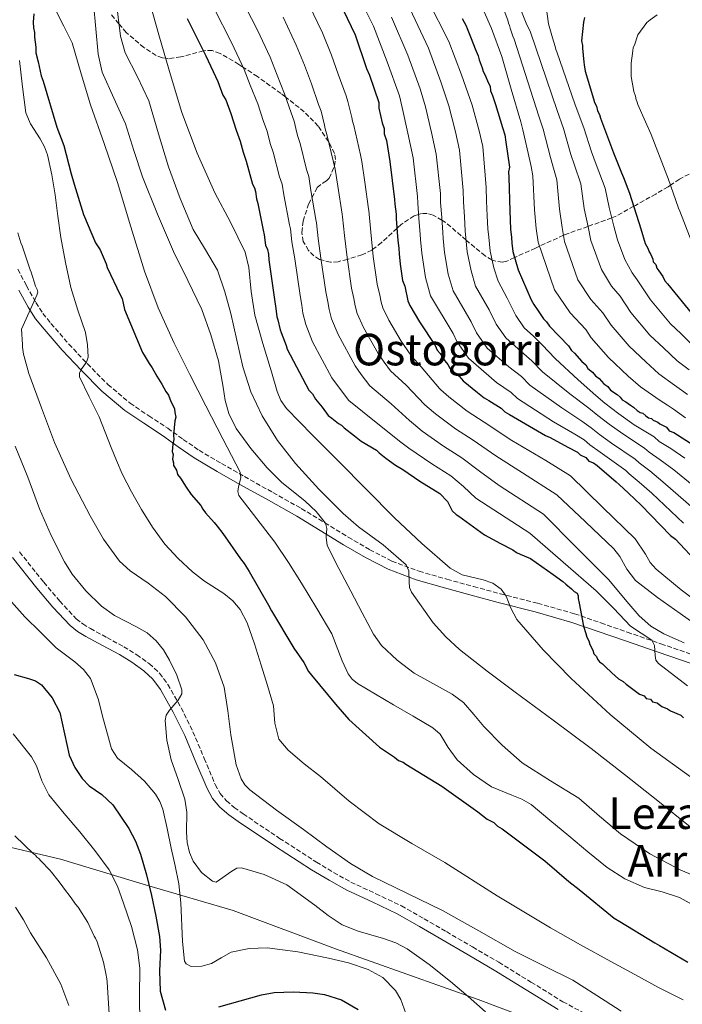
# Model space of a CAD drawing. Units: metres. Extents: x 579944 to 583374, y 4747404 to 4749758.
# Drawn here: x 581219 to 581460, y 4748455 to 4748813 of the extents above; entities that cross this region are included whole.
import ezdxf
from ezdxf.enums import TextEntityAlignment as Align

# ---------------------------------------------------------------- set-up
doc = ezdxf.new("R2010")
doc.units = ezdxf.units.M
doc.header["$MEASUREMENT"] = 0
doc.linetypes.add('DGN Style 3', pattern=[2.435891, 1.739922, -0.695969])
for name, color, linetype, lineweight in [('Camino', 7, 'DGN Style 3', 0), ('Curva de nivel directora', 30, 'Continuous', 30), ('Curva de nivel intermedia', 30, 'Continuous', 0), ('Límite de Concejo', 7, 'Continuous', 0), ('Margen derecho', 7, 'Continuous', 0), ('Texto de Área (paraje) menor', 7, 'Continuous', 0), ('Zona arbolada', 92, 'DGN Style 3', 0)]:
    doc.layers.add(name, color=color, linetype=linetype, lineweight=lineweight)
doc.styles.add('Style-Arial', font='arial.ttf')

msp = doc.modelspace()

# ---------------------------------------------------------------- linework, layer by layer
at = {"layer": 'Camino', "color": 7, "linetype": 'DGN Style 3', "lineweight": 0}
for points in [[(581218.04, 4748722.29, 838.51), (581221.23, 4748716.25, 839.34), (581224.55, 4748710.21, 840.18), (581227.16, 4748706.25, 840.96), (581230.09, 4748702.56, 841.72), (581236.59, 4748695.09, 843.18), (581243.39, 4748687.88, 844.65), (581250.85, 4748680.36, 846.25), (581258.9, 4748673.56, 847.86), (581265.72, 4748668.98, 849.05), (581272.59, 4748664.48, 850.23), (581278.24, 4748660.4, 851.35), (581284, 4748656.45, 852.46), (581292.21, 4748651.59, 853.79), (581300.49, 4748646.9, 855.11), (581310.87, 4748641.09, 856.9), (581321.23, 4748635.25, 858.74), (581329.79, 4748630.11, 860.35), (581338.3, 4748624.88, 861.95), (581346.13, 4748620.29, 863.36), (581354.21, 4748616.15, 864.74), (581364.08, 4748612.45, 866.22), (581374.24, 4748609.51, 867.54), (581383.96, 4748606.86, 868.24), (581393.67, 4748604.24, 868.93), (581407.26, 4748600.8, 870.88), (581420.7, 4748596.97, 873.4), (581430.32, 4748593.64, 875.64), (581439.89, 4748590.29, 877.86), (581452.15, 4748586.05, 880.11), (581464.45, 4748581.83, 882.33)], [(581218.68, 4748619.45, 831.53), (581227.48, 4748608.42, 832.37), (581233.27, 4748601.57, 832.86), (581239.31, 4748595.17, 833.34), (581241.71, 4748593.26, 833.63), (581244.44, 4748591.58, 833.9), (581250.45, 4748588.31, 833.87), (581256.64, 4748584.97, 833.76), (581261.33, 4748582.09, 833.9), (581265.92, 4748578.8, 834.04), (581269.64, 4748575.32, 834.09), (581272.67, 4748571.25, 834.18), (581277.52, 4748562.72, 834.73), (581281.79, 4748554.06, 835.44), (581285.88, 4748544.32, 836.24), (581289.89, 4748534.83, 837.11), (581291.67, 4748531.62, 837.72), (581293.95, 4748528.88, 838.23), (581296.82, 4748526.47, 838.33), (581300.06, 4748524.15, 838.37), (581313.31, 4748515.26, 838.53), (581326.71, 4748506.63, 838.51), (581332.96, 4748502.86, 838.14), (581339.26, 4748499.34, 837.67), (581348.4, 4748495.11, 837.29), (581357.7, 4748490.68, 837.11), (581365.93, 4748486, 837.3), (581374.04, 4748481.32, 837.53), (581383.58, 4748475.75, 837.48), (581393.13, 4748470.16, 837.53), (581404.83, 4748462.97, 838.01), (581416.41, 4748455.82, 838.51), (581427.2, 4748450.07, 838.87)]]:
    msp.add_polyline3d(points, dxfattribs=at)
at = {"layer": 'Curva de nivel directora', "color": 30, "linetype": 'Continuous', "lineweight": 30, "flags": 128}
for points, elevation in [([(581333.69, 4748822.58), (581340.89, 4748807.63), (581344.98, 4748795.29), (581346.06, 4748792.96)], 900), ([(581223.86, 4748815.21), (581223.61, 4748812.17), (581223.68, 4748810.15), (581224.06, 4748808.47), (581224.12, 4748806.79), (581224.57, 4748803.1), (581224.63, 4748801.08), (581225.4, 4748797.73), (581226.57, 4748792.71), (581227.3, 4748790.71), (581232.2, 4748774), (581234.76, 4748767.34), (581237.44, 4748756.97), (581238.56, 4748753.3), (581241.93, 4748742.28), (581246.29, 4748731.96), (581248.06, 4748729.32), (581248.78, 4748727.66), (581250.23, 4748724.33), (581250.61, 4748722.99), (581255.3, 4748713.02), (581256.01, 4748711.7), (581256.4, 4748710.02), (581256.81, 4748707.68), (581263.36, 4748692.04), (581264.06, 4748691.05), (581265.84, 4748688.07), (581266.9, 4748686.41), (581268.68, 4748683.43), (581270.45, 4748680.45), (581271.88, 4748677.8), (581272.93, 4748676.49), (581273.68, 4748674.15), (581274.38, 4748673.16), (581275.11, 4748671.5), (581275.15, 4748670.15), (581275.54, 4748668.48), (581275.24, 4748667.12), (581274.72, 4748662.05), (581274.78, 4748660.36), (581274.49, 4748658.67), (581274.24, 4748655.96), (581274.6, 4748654.96), (581274.32, 4748653.27), (581274.7, 4748651.93), (581274.73, 4748650.92), (581275.79, 4748649.27), (581276.18, 4748647.6), (581277.23, 4748646.28), (581279.35, 4748642.97), (581281.12, 4748640.33), (581284.61, 4748636.39), (581285.33, 4748635.07), (581286.38, 4748633.75), (581289.52, 4748630.14), (581290.57, 4748628.82), (581292.68, 4748626.19), (581299.03, 4748616.95), (581300.42, 4748615.3), (581302.2, 4748612.32), (581309.32, 4748600.07), (581310.39, 4748598.08), (581318.56, 4748584.51), (581322.09, 4748579.23), (581323.88, 4748575.91), (581324.93, 4748574.59), (581333.68, 4748564.07), (581338.57, 4748558.49), (581349.66, 4748548.38), (581355.16, 4748544.84), (581356.55, 4748543.54), (581358.26, 4748542.92), (581359.29, 4748542.27), (581372.34, 4748534.25), (581385.44, 4748524.87), (581388.89, 4748522.28), (581391.29, 4748521.01), (581392.68, 4748519.7), (581394.39, 4748518.74), (581406.47, 4748509.67), (581409.92, 4748507.08), (581418.57, 4748499.59), (581422.37, 4748496.67), (581435.16, 4748486.28), (581437.22, 4748484.99), (581449.93, 4748477.29), (581451.64, 4748476.33), (581461.94, 4748470.25)], 850), ([(581279.7, 4748813.51), (581286.52, 4748799.9), (581290.85, 4748790.6), (581292.69, 4748785.6), (581293.75, 4748783.94), (581295.59, 4748778.94), (581297.46, 4748772.93), (581298.93, 4748768.93), (581299.68, 4748766.26), (581300.06, 4748764.92), (581301.17, 4748761.59), (581303.45, 4748753.23), (581304.17, 4748751.9), (581304.55, 4748750.57), (581304.97, 4748747.88), (581305.35, 4748746.21), (581307.34, 4748736.49), (581307.72, 4748734.82), (581308.17, 4748731.13), (581308.9, 4748729.46), (581309.29, 4748727.79), (581309.35, 4748725.77), (581311.48, 4748711.34), (581311.92, 4748707.98), (581312.35, 4748704.96), (581312.71, 4748703.96), (581313.5, 4748700.28), (581313.87, 4748699.28), (581315.7, 4748694.61), (581316.07, 4748693.28), (581323.95, 4748678.35), (581325.33, 4748677.04), (581326.41, 4748675.05), (581328.86, 4748672.1), (581330.97, 4748669.13), (581332.35, 4748668.16), (581334.77, 4748666.21), (581335.8, 4748665.57), (581336.84, 4748664.59), (581340.64, 4748661.67)], 875), ([(581379.81, 4748813.54), (581381.24, 4748810.89), (581381.61, 4748809.89), (581383.07, 4748806.23), (581384.53, 4748802.56), (581385.62, 4748799.9), (581386, 4748798.56), (581387.1, 4748795.56), (581387.48, 4748794.23), (581388.19, 4748792.9), (581389.29, 4748790.24), (581390, 4748788.91), (581390.05, 4748787.23), (581390.78, 4748785.56), (581391.89, 4748782.23), (581394.51, 4748773.88), (581395.26, 4748771.21), (581395.68, 4748768.52), (581396.97, 4748759.46), (581396.69, 4748757.77), (581396.75, 4748755.75), (581397.12, 4748743.62), (581397.32, 4748736.89), (581397.75, 4748733.87), (581397.82, 4748731.85), (581398.25, 4748728.82), (581400.14, 4748722.14), (581404.85, 4748711.16), (581405.92, 4748709.51), (581407.68, 4748706.87), (581409.45, 4748704.22), (581410.49, 4748703.24), (581411.55, 4748701.59), (581418.51, 4748694.39), (581419.57, 4748692.74), (581420.62, 4748691.76), (581423.4, 4748688.81), (581424.79, 4748687.5), (581425.51, 4748686.18), (581427.23, 4748684.88), (581428.28, 4748683.56), (581429.66, 4748682.59), (581431.41, 4748680.63), (581432.78, 4748679.66), (581433.83, 4748678.34), (581436.24, 4748676.73), (581437.29, 4748675.75), (581437.99, 4748674.76), (581439.36, 4748674.13), (581441.08, 4748672.83), (581442.11, 4748672.19), (581443.5, 4748670.88), (581444.53, 4748670.24), (581445.55, 4748669.93), (581446.59, 4748668.96), (581447.63, 4748668.31), (581448.65, 4748668.01), (581449.34, 4748667.35), (581451.04, 4748666.73), (581451.74, 4748666.08), (581454.14, 4748664.8), (581455.19, 4748663.49), (581456.89, 4748662.87)], 925), ([(581424.3, 4748813.89), (581424.01, 4748812.2), (581423.21, 4748805.43), (581423.59, 4748803.76), (581423.62, 4748802.75), (581424.12, 4748797.71), (581424.15, 4748796.7), (581424.56, 4748794.35), (581427.56, 4748784.33), (581427.94, 4748782.99), (581428.65, 4748781.67), (581429.04, 4748779.99), (581429.75, 4748778.67), (581430.13, 4748777.33), (581434.9, 4748764.67), (581437.82, 4748757.34), (581438.55, 4748755.68), (581440.74, 4748750.01), (581444.85, 4748736.99), (581446.36, 4748731.64), (581447.42, 4748729.99), (581447.8, 4748728.66), (581448.51, 4748727.67), (581449.23, 4748726), (581449.26, 4748724.99), (581450.3, 4748724.01), (581450.68, 4748722.68), (581451.39, 4748721.69), (581452.79, 4748719.71), (581453.52, 4748718.04)], 950), ([(581346.06, 4748792.96), (581349.4, 4748782.95), (581349.46, 4748780.93), (581350.63, 4748775.57), (581351.37, 4748773.57), (581351.43, 4748771.55), (581352.18, 4748769.21), (581353.43, 4748761.5), (581355.19, 4748747.73), (581355.25, 4748746.05), (581355.7, 4748742.35), (581355.75, 4748740.67), (581356.28, 4748734.28), (581356.32, 4748732.94), (581356.75, 4748729.91), (581356.81, 4748727.89), (581357.26, 4748724.2), (581358.12, 4748718.16), (581358.86, 4748716.16), (581360.03, 4748710.8), (581360.76, 4748709.14), (581364.31, 4748703.18), (581369.97, 4748694.59), (581370.69, 4748692.93), (581371.74, 4748691.61), (581373.51, 4748688.97), (581374.56, 4748687.65), (581375.28, 4748686.32), (581376.32, 4748685.34), (581378.74, 4748683.4), (581380.14, 4748681.75), (581385.32, 4748677.53), (581387.74, 4748675.58), (581389.45, 4748674.62), (581393.92, 4748671.73), (581395.31, 4748670.42), (581397.03, 4748669.46), (581410.07, 4748661.77), (581411.78, 4748661.15), (581418.29, 4748657.64), (581421.72, 4748655.72), (581422.76, 4748654.74), (581424.81, 4748653.79), (581425.86, 4748652.48), (581427.57, 4748651.86), (581428.94, 4748650.89), (581435.87, 4748645.03), (581436.91, 4748644.05), (581440.38, 4748640.79), (581444.89, 4748636.54), (581455.68, 4748625.41), (581457.4, 4748624.12), (581466.11, 4748614.95)], 900), ([(581453.52, 4748718.04), (581454.56, 4748717.06), (581463.67, 4748705.88)], 950), ([(581340.64, 4748661.67), (581343.06, 4748659.72), (581348.55, 4748656.52), (581349.59, 4748655.54), (581352.01, 4748653.59), (581353.39, 4748652.62), (581355.46, 4748651), (581358.2, 4748649.4), (581364.4, 4748645.2), (581371.62, 4748640.71), (581374.4, 4748637.76), (581376.19, 4748634.44), (581377.58, 4748633.14), (581378.61, 4748632.49), (581387.92, 4748625.7), (581393.75, 4748622.51), (581398.19, 4748620.28), (581399.57, 4748619.31), (581400.94, 4748618.68), (581404.7, 4748617.11), (581412.96, 4748611.3), (581416.41, 4748608.71), (581417.46, 4748607.73), (581419.53, 4748606.1), (581420.57, 4748605.13), (581421.6, 4748604.48), (581421.97, 4748603.48), (581422, 4748602.47), (581422.39, 4748600.8), (581423.99, 4748592.42), (581424.75, 4748589.75), (581425.13, 4748588.41), (581425.84, 4748587.08), (581426.22, 4748585.75), (581427.29, 4748583.76), (581427.67, 4748582.42), (581428.71, 4748581.44), (581429.08, 4748580.44), (581429.78, 4748579.45), (581430.81, 4748578.81), (581431.85, 4748577.83), (581434.28, 4748575.54), (581436.71, 4748573.26), (581438.43, 4748572.3), (581439.47, 4748571.32), (581444.3, 4748567.76), (581446, 4748567.14), (581446.71, 4748566.15), (581448.4, 4748565.86), (581449.1, 4748564.87), (581450.8, 4748564.59), (581451.49, 4748563.94), (581452.52, 4748563.29), (581454.58, 4748562.34), (581455.61, 4748561.7), (581459.36, 4748560.13), (581460.4, 4748559.15)], 875), ([(581456.89, 4748662.87), (581469.96, 4748654.5)], 925), ([(581216.73, 4748574.9), (581221.91, 4748573.39), (581224.49, 4748572.53), (581226.64, 4748571.07), (581230.48, 4748566.38), (581233.29, 4748561.05), (581235.02, 4748553.25), (581236.76, 4748545.48), (581238.78, 4748541.07), (581241.42, 4748536.99), (581244.03, 4748534.39), (581248.57, 4748531.17), (581252.64, 4748527.46), (581258.48, 4748518.85), (581260.85, 4748514.27), (581262.7, 4748509.45), (581264.85, 4748501.97)], 825), ([(581264.85, 4748501.97), (581266.69, 4748494.42), (581268.24, 4748486.98), (581269.61, 4748479.53), (581269.98, 4748474.6), (581269.61, 4748467.11), (581269.87, 4748459.63), (581271.83, 4748452.78)], 825), ([(581291.18, 4748453.93), (581298.95, 4748456.14), (581306.73, 4748458.29), (581311.31, 4748459.14), (581318.35, 4748459.4), (581325.39, 4748459.03), (581329.69, 4748458.46), (581335.91, 4748456.48), (581341.96, 4748453.02)], 825)]:
    msp.add_lwpolyline(points, dxfattribs=dict(at, elevation=elevation))
at = {"layer": 'Curva de nivel intermedia', "color": 30, "linetype": 'Continuous', "lineweight": 0, "flags": 128}
for points, elevation in [([(581252.84, 4748827.96), (581255.36, 4748807.17), (581257.05, 4748801.02), (581261.57, 4748792.34), (581265.77, 4748783.53), (581269.28, 4748771.57), (581272.85, 4748759.6), (581277.07, 4748748.1), (581281.83, 4748736.8), (581286.35, 4748729.4), (581290.74, 4748721.92), (581293.44, 4748714.14), (581295.62, 4748706.21), (581297.75, 4748696.49), (581299.92, 4748686.78), (581302.91, 4748677.72), (581306.98, 4748669.03), (581312.61, 4748659.98), (581319.14, 4748651.6), (581327.64, 4748642.33), (581336.44, 4748633.45)], 865), ([(581263.91, 4748827.08), (581269.64, 4748806.73), (581273.59, 4748793), (581277.71, 4748779.31), (581283.29, 4748764.53), (581289.7, 4748750.08), (581295.39, 4748739.4), (581300.75, 4748728.57), (581302.16, 4748722.94), (581303.01, 4748714.22), (581304.28, 4748705.59), (581307.16, 4748695.26), (581310.37, 4748684.99), (581312.43, 4748677.87), (581313.82, 4748674.5), (581315.89, 4748671.59), (581325.32, 4748661.97), (581334.8, 4748652.43), (581344.98, 4748642.17), (581355.16, 4748631.91), (581365.14, 4748622.51), (581375.46, 4748613.5), (581379.81, 4748611.16), (581387.38, 4748609.29), (581390.96, 4748608.05), (581394.01, 4748605.97), (581395.76, 4748603.43), (581397.46, 4748598.97), (581399.64, 4748594.86), (581409.25, 4748583.9), (581419.5, 4748573.45), (581433.65, 4748560.34), (581448.47, 4748548.08), (581462.9, 4748537.68)], 870), ([(581409, 4748827.53), (581411.25, 4748811.57), (581412.64, 4748806.5), (581413.61, 4748803.36), (581413.82, 4748802.31), (581414.2, 4748801.44), (581420.97, 4748782.17), (581424.02, 4748773.77), (581426.87, 4748765.07), (581428.59, 4748760.42), (581431.82, 4748751.86), (581433.28, 4748744.73)], 945), ([(581340.26, 4748825.44), (581347.49, 4748810.81), (581352.48, 4748797.77), (581356.94, 4748785.46), (581357.95, 4748781.19), (581360.05, 4748771.82), (581361.89, 4748762.87), (581363.52, 4748748.8), (581363.6, 4748746.31), (581364.03, 4748740.93), (581364.48, 4748734.97), (581364.6, 4748733.19), (581365.09, 4748728.15), (581366.42, 4748719.34), (581368.25, 4748712.6), (581376.52, 4748698.9), (581377.86, 4748696.06), (581382.06, 4748689.98), (581392.24, 4748681.16), (581397.66, 4748677.49), (581399.89, 4748675.28), (581413.06, 4748666.84), (581420.82, 4748662.34), (581424.22, 4748660.19), (581426.27, 4748658.48), (581430, 4748655.78), (581439.31, 4748649.1), (581440.56, 4748647.94), (581444.21, 4748644.86), (581448.88, 4748640.79), (581460.33, 4748629.92)], 905), ([(581391.8, 4748825.25), (581396.41, 4748812.88), (581396.62, 4748811.83)], 935), ([(581245.55, 4748818.94), (581247.28, 4748800.58), (581248.78, 4748794), (581253.02, 4748784.59), (581257.22, 4748775.16), (581260.27, 4748765.55), (581263.44, 4748755.97), (581268.85, 4748742.31), (581274.67, 4748728.83), (581279.86, 4748718.26), (581285.01, 4748707.65), (581288.31, 4748698.4), (581291.04, 4748688.98), (581292.72, 4748679.41), (581293.48, 4748674.6), (581294.8, 4748669.89), (581297.49, 4748664.42), (581302.89, 4748657.05), (581308.79, 4748650.05), (581313.97, 4748644.9), (581322.6, 4748637.96), (581326.62, 4748634.22), (581330.03, 4748629.91), (581330.57, 4748628.01), (581330.28, 4748624.83), (581330.63, 4748621.82), (581334.91, 4748613.49), (581339.24, 4748605.17)], 860), ([(581298.88, 4748821.87), (581305.25, 4748809.29), (581309.88, 4748799.45), (581312.48, 4748792.87), (581315.13, 4748786.13), (581317.49, 4748779.16), (581318.58, 4748776.16), (581319.64, 4748771.9), (581319.99, 4748770.56), (581320.75, 4748768.11), (581323.11, 4748758.59), (581323.92, 4748756.04), (581324.65, 4748750.96), (581326.5, 4748740.41), (581326.74, 4748739.23), (581327.33, 4748733.46), (581328.37, 4748726.34), (581330.13, 4748714.09), (581330.87, 4748710.46), (581331.34, 4748707.66), (581332.21, 4748704.27), (581334.61, 4748698.52), (581340.78, 4748687.23), (581343.06, 4748684.03), (581346.16, 4748679.93), (581353.98, 4748673.29), (581360.57, 4748667.23), (581362.04, 4748666.04), (581365.2, 4748663.45), (581373.01, 4748657.94), (581379.69, 4748653.66), (581386.14, 4748648.85), (581393.22, 4748643.62), (581409.37, 4748633.24), (581421.2, 4748621.35), (581433.02, 4748609.45), (581440.4, 4748600.62), (581444.17, 4748596.27), (581448.52, 4748592.48), (581453.16, 4748589.7), (581460.54, 4748586.45)], 885), ([(581323.98, 4748818.67), (581328.92, 4748808.31), (581332.27, 4748800.14), (581334.67, 4748793.32), (581337.53, 4748785.39), (581338.22, 4748783.38), (581339.6, 4748777.55), (581339.92, 4748776.19), (581340.33, 4748774.64), (581342.77, 4748763.95), (581343.29, 4748761.52), (581344.34, 4748754.04), (581345.66, 4748744.32), (581345.76, 4748743.64), (581346.48, 4748735.79), (581347.39, 4748726.92), (581348.79, 4748716.84), (581349.82, 4748712.94), (581350.33, 4748710.37), (581350.91, 4748708.27), (581353.14, 4748703.75), (581357.62, 4748696.11), (581359.72, 4748693.01), (581361.35, 4748690.74), (581364.91, 4748686.86)], 895), ([(581367.3, 4748820.35), (581374.98, 4748805.21), (581379.57, 4748793.01), (581383.41, 4748781.97), (581385.92, 4748772.61), (581387.26, 4748766.97), (581388.5, 4748752.01), (581388.65, 4748747.08), (581388.89, 4748741.69), (581389.1, 4748737.01), (581389.43, 4748733.97), (581389.92, 4748728.91), (581391.3, 4748722.87), (581392.91, 4748718.01), (581396.16, 4748711.83), (581399.37, 4748705.44), (581402.41, 4748700.95), (581405.73, 4748697.91), (581408.85, 4748694.76), (581413.61, 4748689.87), (581422.02, 4748682.04), (581428.42, 4748676.44), (581431.72, 4748673.61), (581436.8, 4748669.68), (581442.4, 4748665.7), (581449.63, 4748661.3), (581451.53, 4748659.6), (581455.71, 4748657.09), (581460.86, 4748653.52)], 920), ([(581386.15, 4748819.79), (581390.41, 4748809.87), (581394.17, 4748799.77), (581397.64, 4748787.86), (581401.12, 4748775.95), (581401.91, 4748773.09), (581404.41, 4748761.87), (581404.88, 4748759.7)], 930), ([(581399.52, 4748820.73), (581403.14, 4748811.85), (581404.65, 4748808.55), (581414.35, 4748780.1), (581416.65, 4748773.55), (581419.38, 4748764), (581420.69, 4748760.18), (581423.04, 4748753.34), (581424.24, 4748744.45), (581425.59, 4748737.75), (581426.66, 4748732.73), (581430.48, 4748722.17), (581434.16, 4748716.11), (581437.24, 4748712.49), (581441.17, 4748706.59), (581448.11, 4748698.36), (581453.05, 4748693.69), (581457.99, 4748688.98)], 940), ([(581231.75, 4748816.71), (581234.79, 4748810.74), (581237.81, 4748804.7), (581241.08, 4748793.42), (581244.49, 4748782.17), (581249.42, 4748768.05), (581254.34, 4748753.93), (581259.21, 4748737.78), (581264.14, 4748721.63), (581269.14, 4748708.32), (581274.99, 4748695.36), (581280.68, 4748683.97), (581286.43, 4748672.63), (581292.7, 4748660.57), (581298.97, 4748648.52), (581299.23, 4748646.47), (581298.33, 4748643.12), (581298.11, 4748641.5), (581298.53, 4748640.05), (581305.01, 4748631.48), (581311.56, 4748623), (581316.51, 4748615.62), (581321.35, 4748608.15), (581326.9, 4748598.92), (581332.32, 4748589.63), (581336.13, 4748579.81), (581338.27, 4748575.15), (581339.77, 4748573.19), (581341.68, 4748571.59), (581348.2, 4748567.66), (581354.78, 4748563.89), (581361.96, 4748559.71), (581369.13, 4748555.52), (581371.78, 4748553.12), (581374.71, 4748548.35), (581377.94, 4748543.81), (581383.91, 4748538.55), (581390.4, 4748533.97), (581397.81, 4748530.97), (581401.53, 4748529.57), (581404.87, 4748527.54), (581411.74, 4748521.85), (581418.61, 4748516.15), (581425.57, 4748510.38), (581432.53, 4748504.6), (581439.03, 4748500.52), (581446.14, 4748497.44)], 855), ([(581289.29, 4748817.69), (581295.89, 4748804.59), (581300.37, 4748795.02), (581302.58, 4748789.23), (581305.36, 4748782.54), (581307.47, 4748776.05), (581308.75, 4748772.55), (581309.66, 4748769.08), (581310.03, 4748767.74), (581310.96, 4748764.85), (581313.28, 4748755.91), (581314.23, 4748753.3), (581314.81, 4748749.42), (581316.92, 4748738.45), (581317.23, 4748737.02), (581317.75, 4748732.29), (581318.86, 4748726.06)], 880), ([(581360.7, 4748817.17), (581367.48, 4748802.73), (581372.03, 4748790.5), (581374.92, 4748781.71), (581377.3, 4748772.34), (581378.8, 4748765.6), (581380.18, 4748750.94), (581380.3, 4748746.82), (581380.6, 4748741.44), (581380.89, 4748736.33), (581381.15, 4748733.71), (581381.64, 4748728.66), (581383.01, 4748721.7), (581384.69, 4748716.21), (581389.61, 4748707.52), (581392.2, 4748702.32), (581395.62, 4748697.3), (581401.23, 4748692.33), (581405.12, 4748689), (581409.04, 4748685), (581419.03, 4748676.97), (581425.89, 4748671.74), (581429.22, 4748669.14), (581433.29, 4748665.94), (581438.27, 4748662.4), (581446.19, 4748657.23), (581447.88, 4748655.71), (581451.88, 4748653.02), (581456.87, 4748649.28), (581469.63, 4748638.94)], 915), ([(581314.62, 4748813.98), (581319.4, 4748803.88), (581322.37, 4748796.51), (581324.9, 4748789.72), (581327.51, 4748782.28), (581328.4, 4748779.77), (581329.62, 4748774.73), (581329.95, 4748773.37), (581330.54, 4748771.38), (581332.94, 4748761.27), (581333.61, 4748758.78), (581334.5, 4748752.5), (581336.08, 4748742.36), (581336.25, 4748741.43), (581336.9, 4748734.62), (581337.88, 4748726.63), (581339.46, 4748715.46), (581340.34, 4748711.7), (581340.84, 4748709.01), (581341.56, 4748706.27), (581343.87, 4748701.13), (581349.2, 4748691.67), (581351.39, 4748688.52), (581353.75, 4748685.33), (581359.45, 4748680.08), (581366.06, 4748673.07), (581367.06, 4748672.27), (581370.08, 4748669.67), (581377.32, 4748664.3), (581383.73, 4748660.14), (581392.01, 4748654.4), (581401.73, 4748648.2), (581414.27, 4748640.21), (581424.62, 4748630.41), (581434.97, 4748620.61), (581437.13, 4748617.86), (581439.69, 4748613.16), (581442.9, 4748609.05), (581450.9, 4748602.88), (581459.13, 4748597.03), (581468.3, 4748590.69)], 890), ([(581354.09, 4748813.99), (581359.98, 4748800.25), (581364.48, 4748787.98), (581366.43, 4748781.45), (581368.67, 4748772.08), (581370.35, 4748764.24), (581371.85, 4748749.87), (581371.95, 4748746.56), (581372.32, 4748741.18), (581372.69, 4748735.65), (581372.87, 4748733.45), (581373.37, 4748728.4), (581374.71, 4748720.52), (581376.47, 4748714.41), (581383.06, 4748703.21), (581385.03, 4748699.19), (581388.84, 4748693.64), (581396.73, 4748686.75), (581401.39, 4748683.24), (581404.46, 4748680.14), (581416.05, 4748671.9), (581423.35, 4748667.04), (581426.72, 4748664.67), (581429.78, 4748662.21), (581434.13, 4748659.09), (581442.75, 4748653.17), (581444.22, 4748651.83), (581448.05, 4748648.94), (581452.88, 4748645.03), (581464.98, 4748634.43)], 910), ([(581396.62, 4748811.83), (581397, 4748810.96), (581397.2, 4748810.08), (581398.17, 4748807.12), (581398.73, 4748806.08), (581407.74, 4748778.02), (581409.28, 4748773.32), (581411.9, 4748762.94), (581412.78, 4748759.94), (581414.25, 4748754.81), (581415.2, 4748744.18), (581416.17, 4748737.46), (581417.04, 4748732.44), (581421.94, 4748718.5), (581426.63, 4748711.27), (581431, 4748706.46), (581433.97, 4748701.98), (581440.57, 4748694.3), (581446.65, 4748688.57), (581451.32, 4748684.24), (581457.11, 4748680.14), (581459.62, 4748678.28), (581461.8, 4748676.77)], 935), ([(581450.79, 4748814.89), (581448.21, 4748813.05), (581447, 4748812.13), (581443.79, 4748807.63), (581442.5, 4748803.89), (581441.99, 4748803), (581441.85, 4748801.76), (581441.29, 4748797.34), (581441.26, 4748792.4), (581442.31, 4748786.97), (581442.89, 4748785.23), (581443.1, 4748784), (581443.48, 4748783.13), (581443.69, 4748782.26), (581446.52, 4748776), (581448.6, 4748771.31), (581454.34, 4748756.5), (581454.73, 4748755.28), (581458.58, 4748744.48), (581458.97, 4748743.43), (581462.59, 4748734.38), (581463.17, 4748732.81)], 955), ([(581218.63, 4748798.29), (581219.71, 4748788.72), (581220.98, 4748779.16), (581222.59, 4748775.22), (581226.15, 4748769.72), (581227.76, 4748766.9), (581228.84, 4748763.9), (581230.36, 4748756.65), (581231.58, 4748749.36), (581232.58, 4748741.63), (581233.64, 4748733.91), (581235.33, 4748724.77), (581237.37, 4748715.7), (581239.9, 4748707.48), (581242.62, 4748699.3), (581243.41, 4748694.8), (581243.6, 4748690.35), (581243, 4748688.53), (581241.09, 4748685.85), (581240.44, 4748684.52), (581240.47, 4748683.2), (581243.98, 4748675.95), (581247.62, 4748668.62), (581249.8, 4748663.06), (581252.01, 4748657.48), (581253.97, 4748652.68), (581256, 4748647.91), (581259.35, 4748641.31), (581263.09, 4748634.91), (581267.11, 4748628.46), (581271.59, 4748622.31), (581276.42, 4748617.08), (581281.59, 4748612.22), (581285.98, 4748608.84), (581293.07, 4748604.32), (581296.28, 4748601.7), (581298.92, 4748598.48), (581301.47, 4748593.63), (581304.23, 4748586.03), (581306.59, 4748578.27), (581308.89, 4748570.86), (581311.09, 4748563.43), (581311.54, 4748557.22), (581313.05, 4748551.34), (581316.47, 4748547.37), (581322.25, 4748542.4), (581328.27, 4748537.71), (581338.7, 4748528.82), (581349.58, 4748520.56), (581361.47, 4748513.44), (581373.45, 4748506.49), (581392.56, 4748494.39), (581411.88, 4748482.65), (581422.89, 4748476.53), (581433.93, 4748470.46), (581442.61, 4748465.68), (581451.31, 4748460.95), (581460.26, 4748456.48)], 845), ([(581404.88, 4748759.7), (581405.47, 4748756.29), (581406.16, 4748743.9), (581406.75, 4748737.17), (581407.43, 4748732.14), (581413.39, 4748714.83), (581419.09, 4748706.43), (581424.76, 4748700.42), (581426.77, 4748697.36), (581433.04, 4748690.24), (581440.24, 4748683.46), (581444.66, 4748679.5), (581451.85, 4748674.55), (581454.48, 4748672.82), (581456.77, 4748671.42), (581461.09, 4748668.2)], 930), ([(581433.28, 4748744.73), (581435.01, 4748738.04), (581436.27, 4748733.02), (581439.02, 4748725.84), (581441.7, 4748720.95), (581443.48, 4748718.52), (581448.36, 4748711.21), (581455.64, 4748702.42), (581459.46, 4748698.8), (581464.66, 4748693.72)], 945), ([(581218.08, 4748735.55), (581219.07, 4748731.88), (581219.63, 4748730.84), (581220.8, 4748727.18), (581222.54, 4748722.12), (581222.92, 4748721.25), (581224.49, 4748716.19), (581225.05, 4748714.97), (581225.26, 4748713.92), (581224.94, 4748712.86), (581219.33, 4748700.53), (581219.68, 4748694.9), (581219.7, 4748694.02), (581219.91, 4748693.14), (581220.14, 4748691.39), (581220.34, 4748690.51), (581222.03, 4748684.37), (581226.68, 4748671.84), (581231.34, 4748659.31), (581237.39, 4748645.77), (581244.31, 4748632.57), (581249.21, 4748624.07), (581255.03, 4748616.16), (581258.89, 4748612.55), (581265.48, 4748608.08), (581271.82, 4748603.29), (581279.07, 4748595.82), (581285.51, 4748587.49), (581290.04, 4748579.15), (581293.09, 4748570.28), (581294.42, 4748561.62), (581295.56, 4748552.91), (581297.49, 4748542.02), (581299.28, 4748536.97), (581300.67, 4748534.77), (581302.51, 4748532.86), (581312.18, 4748525.47), (581321.98, 4748518.48), (581330.48, 4748512.23), (581339.1, 4748506.15), (581347.19, 4748501.38), (581359.91, 4748495.25), (581372.57, 4748489.02), (581385.83, 4748481.57), (581399.1, 4748474.15), (581409.55, 4748468.88), (581420.04, 4748463.69), (581431.83, 4748456.19), (581437.7, 4748452.4)], 840), ([(581318.86, 4748726.06), (581320.8, 4748712.71), (581321.39, 4748709.22), (581321.84, 4748706.31), (581322.85, 4748702.27), (581325.34, 4748695.9), (581332.37, 4748682.79), (581334.74, 4748679.54), (581338.57, 4748674.53), (581348.52, 4748666.51), (581355.08, 4748661.38), (581357.02, 4748659.82), (581360.33, 4748657.22), (581368.71, 4748651.57), (581375.65, 4748647.18), (581380.27, 4748643.31), (581384.7, 4748639.03), (581404.47, 4748626.28), (581416.52, 4748615.77), (581428.57, 4748605.26), (581434.94, 4748598.93), (581441.12, 4748592.43), (581444.97, 4748589.88), (581448.85, 4748587.38), (581449.8, 4748585.47), (581450.03, 4748581.82), (581450.34, 4748580.13), (581451.23, 4748578.82), (581461.86, 4748570.78)], 880), ([(581364.91, 4748686.86), (581371.55, 4748678.92), (581372.07, 4748678.49), (581374.95, 4748675.9), (581381.63, 4748670.67), (581387.77, 4748666.62), (581397.88, 4748659.95), (581410.24, 4748652.79), (581419.17, 4748647.17), (581430.98, 4748635.69), (581442.79, 4748624.2), (581446.5, 4748618.61), (581448.19, 4748615.68), (581450.35, 4748613.15), (581459.51, 4748605.68), (581468.95, 4748598.57)], 895), ([(581457.99, 4748688.98), (581462.37, 4748685.73)], 940), ([(581217.11, 4748657.99), (581221.73, 4748646.66), (581225.91, 4748635.18), (581230.21, 4748625.47), (581234.96, 4748615.9), (581237.76, 4748611.42), (581242.84, 4748605.35), (581248.49, 4748599.75), (581253.26, 4748596.31), (581261.25, 4748592.27), (581265.06, 4748590.02), (581268.43, 4748587.15), (581271.01, 4748583.79), (581273.23, 4748580.07), (581275.97, 4748574.67), (581277.79, 4748569.29), (581277.76, 4748567.88), (581276.44, 4748565.48), (581273.28, 4748561.91), (581272.05, 4748560.07), (581271.61, 4748558.17), (581272.28, 4748551.03), (581273.81, 4748543.79), (581276.34, 4748536.64), (581278.83, 4748529.5), (581279.52, 4748524.78), (581279.46, 4748517.46), (581279.66, 4748513.79), (581280.48, 4748510.17), (581281.87, 4748506.99), (581284.88, 4748502.85), (581288.9, 4748499.68), (581290.21, 4748499.35), (581295.98, 4748503.3), (581297.73, 4748504.4), (581299.5, 4748504.58), (581307.73, 4748502.15), (581315.9, 4748498.39), (581326.12, 4748490.94), (581330.95, 4748487.16), (581336.08, 4748483.85), (581341.89, 4748481.46), (581351.14, 4748478.86), (581355.62, 4748477.28), (581359.78, 4748475.06), (581367.76, 4748469.33), (581375.48, 4748463.21), (581381.98, 4748457.75), (581388.32, 4748452.15)], 835), ([(581336.44, 4748633.45), (581342.01, 4748628.63), (581351, 4748622.04), (581359.39, 4748614.77), (581360.39, 4748612.56), (581360.46, 4748608.53), (581360.6, 4748606.54), (581361.28, 4748604.79), (581369.26, 4748593.69), (581373.78, 4748588.57), (581378.83, 4748584.01), (581388.88, 4748576.13), (581399.04, 4748568.41), (581412.95, 4748558.22), (581426.8, 4748547.94), (581438.93, 4748538.49), (581450.99, 4748528.95), (581462.74, 4748519.51)], 865), ([(581339.24, 4748605.17), (581343.32, 4748597.36), (581347.47, 4748589.57), (581350.41, 4748585.4), (581356.11, 4748580.14), (581362.35, 4748575.4), (581371.51, 4748570.23), (581376.14, 4748567.76), (581380.3, 4748564.67), (581384, 4748560.33), (581387.62, 4748555.91), (581394.38, 4748549.11), (581401.59, 4748542.77), (581411.88, 4748536.22), (581422.24, 4748529.83), (581429.81, 4748523.35), (581437.44, 4748516.91), (581448.06, 4748509.68), (581459.34, 4748503.66), (581470.14, 4748499.23)], 860), ([(581214.74, 4748602.38), (581220.59, 4748595.9), (581226.29, 4748590.23), (581232.04, 4748584.62), (581238.74, 4748579.43), (581241.97, 4748576.72), (581244.54, 4748573.38), (581247.31, 4748565.99), (581249.23, 4748558.37), (581250.64, 4748553.11), (581252.19, 4748547.89), (581254.36, 4748544.43), (581259.35, 4748540.37), (581264.18, 4748536.1), (581268.1, 4748531.28), (581269.76, 4748528.72), (581270.83, 4748525.91), (581272.42, 4748518.82), (581273.91, 4748511.73), (581275.29, 4748505.26), (581276.6, 4748498.77), (581277.42, 4748491.76), (581277.99, 4748477.68), (581278.69, 4748470.64), (581279.25, 4748469.61), (581281.11, 4748468.68), (581284.98, 4748468.75), (581288.59, 4748469.71), (581292.03, 4748471.84), (581295.69, 4748473.81), (581302.27, 4748475.2), (581308.85, 4748475.44), (581320.01, 4748473.92), (581331.17, 4748471.72), (581338.43, 4748469.92), (581345.56, 4748467.58), (581350.94, 4748464.63), (581355.49, 4748459.95), (581357.51, 4748456.63), (581359.26, 4748451.52)], 830), ([(581216.33, 4748553.28), (581223.03, 4748544.88), (581224.87, 4748541.62), (581226.75, 4748536.19), (581229.27, 4748531.15), (581234.91, 4748524.35), (581240.61, 4748517.58), (581246.06, 4748510.82), (581251.25, 4748503.81), (581254.26, 4748497.91), (581256.55, 4748491.64), (581259.42, 4748483.24), (581261.65, 4748474.7), (581262.44, 4748468.09), (581262.32, 4748458.02), (581262.47, 4748447.95)], 820), ([(581217, 4748516.14), (581223.72, 4748509.65), (581224.44, 4748509.14), (581224.99, 4748508.45), (581225.71, 4748507.94), (581226.44, 4748507.09), (581229.72, 4748503.66), (581230.27, 4748502.97), (581232.65, 4748500.05), (581234.12, 4748497.98), (581234.67, 4748497.29), (581237.42, 4748493.68), (581239.08, 4748491.26), (581239.99, 4748490.23), (581243.51, 4748484.7), (581245.78, 4748479.66), (581246.33, 4748478.97), (581246.9, 4748477.58), (581249.24, 4748470.25), (581250.07, 4748466.05), (581250.48, 4748464.12), (581250.52, 4748463.07), (581251.52, 4748447.42)], 815), ([(581446.14, 4748497.44), (581452.61, 4748495.76), (581458.94, 4748493.78), (581464.89, 4748490.5)], 855), ([(581217.19, 4748490.22), (581220.04, 4748485.65), (581222.7, 4748480.91), (581228.48, 4748471.74), (581233.67, 4748462.22), (581236.59, 4748454.46)], 810)]:
    msp.add_lwpolyline(points, dxfattribs=dict(at, elevation=elevation))
at = {"layer": 'Límite de Concejo', "color": 7, "linetype": 'Continuous', "lineweight": 0}
msp.add_polyline3d([(581213.03, 4748512.5, 813.65), (581233.54, 4748507.7, 816.6), (581264.9, 4748498.27, 824.63), (581296.38, 4748488.97, 832.65), (581333.62, 4748475.01, 831.46), (581385.65, 4748456.59, 835.29), (581439.99, 4748436.14, 837.97), (581489.22, 4748417.57, 838.28), (581508.99, 4748409.96, 837.92), (581643.35, 4748386.43, 825.71), (581704.6, 4748376.34, 834.83), (581743.32, 4748369.51, 849.08), (581770.19, 4748364.62, 855.7), (581795.92, 4748359.73, 856.4), (581831.06, 4748354.15, 855.42), (581859.33, 4748349.53, 853.11), (582001.48, 4748305.2, 837.54)], dxfattribs=at)
at = {"layer": 'Margen derecho', "color": 7, "linetype": 'Continuous', "lineweight": 0}
for points in [[(581463.47, 4748578.71, 882.33), (581451.09, 4748582.97, 880.11), (581438.82, 4748587.21, 877.86), (581429.25, 4748590.56, 875.64), (581419.72, 4748593.85, 873.4), (581406.41, 4748597.65, 870.88), (581392.84, 4748601.08, 868.93), (581383.1, 4748603.71, 868.24), (581373.36, 4748606.37, 867.54), (581363.05, 4748609.35, 866.22), (581352.89, 4748613.17, 864.74), (581344.56, 4748617.43, 863.36), (581336.63, 4748622.09, 861.95), (581328.1, 4748627.32, 860.35), (581319.59, 4748632.43, 858.74), (581309.27, 4748638.25, 856.9), (581298.89, 4748644.06, 855.11), (581290.58, 4748648.77, 853.79), (581282.25, 4748653.7, 852.46), (581276.36, 4748657.73, 851.35), (581270.74, 4748661.79, 850.23), (581263.92, 4748666.26, 849.05), (581256.94, 4748670.95, 847.86), (581248.64, 4748677.96, 846.25), (581241.04, 4748685.61, 844.65), (581234.17, 4748692.9, 843.18), (581227.58, 4748700.47, 841.72), (581224.51, 4748704.33, 840.96), (581221.76, 4748708.52, 840.18), (581218.36, 4748714.7, 839.34)], [(581216.12, 4748617.4, 831.53), (581224.94, 4748606.33, 832.37), (581230.81, 4748599.38, 832.86), (581237.08, 4748592.74, 833.34), (581239.81, 4748590.57, 833.63), (581242.79, 4748588.73, 833.9), (581248.89, 4748585.42, 833.87), (581255, 4748582.12, 833.76), (581259.5, 4748579.35, 833.9), (581263.84, 4748576.25, 834.04), (581267.18, 4748573.12, 834.09), (581269.91, 4748569.45, 834.18), (581274.61, 4748561.18, 834.73), (581278.8, 4748552.69, 835.44), (581282.84, 4748543.04, 836.24), (581286.93, 4748533.39, 837.11), (581288.94, 4748529.75, 837.72), (581291.61, 4748526.55, 838.23), (581294.8, 4748523.87, 838.33), (581298.18, 4748521.45, 838.37), (581311.5, 4748512.51, 838.53), (581324.97, 4748503.84, 838.51), (581331.31, 4748500.02, 838.14), (581337.77, 4748496.41, 837.67), (581347, 4748492.13, 837.29), (581356.18, 4748487.76, 837.11), (581364.3, 4748483.15, 837.3), (581372.38, 4748478.48, 837.53), (581381.92, 4748472.92, 837.48), (581391.44, 4748467.34, 837.53), (581403.11, 4748460.17, 838.01), (581414.77, 4748452.97, 838.51)]]:
    msp.add_polyline3d(points, dxfattribs=at)
at = {"layer": 'Zona arbolada', "color": 92, "linetype": 'DGN Style 3', "lineweight": 0}
for points in [[(581464.56, 4748758.09, 960), (581458.89, 4748755.09, 956.91), (581455.58, 4748752.91, 955), (581454.72, 4748752.35, 954.62), (581450.24, 4748749.67, 953.11), (581442.88, 4748745.56, 950.36), (581442.26, 4748745.21, 950), (581435.51, 4748741.45, 945.74), (581434.24, 4748741, 945), (581425.56, 4748737.89, 940), (581416.86, 4748734.78, 935.12), (581416.65, 4748734.69, 935), (581407.93, 4748730.69, 930), (581406.46, 4748730.02, 929.17), (581398.89, 4748726.56, 925), (581396.07, 4748725.27, 923.21), (581394.46, 4748724.85, 922.18), (581391.2, 4748725.46, 920.3), (581390.64, 4748725.78, 920), (581388.14, 4748727.19, 918.75), (581382.46, 4748731.85, 915.69), (581381.23, 4748732.92, 915), (581373.61, 4748739.47, 910.66), (581372.39, 4748740.17, 910), (581369.23, 4748741.97, 908.08), (581367.1, 4748742.57, 906.82), (581365.03, 4748742.62, 905.64), (581363.92, 4748742.29, 905), (581362.3, 4748741.8, 904.09), (581357.54, 4748738.56, 901.04), (581356.04, 4748737.18, 900), (581350.42, 4748732.02, 896.83), (581347.13, 4748729.45, 895), (581346.86, 4748729.24, 894.83), (581343.3, 4748727.54, 892.83), (581338.3, 4748725.99, 890.17), (581337.98, 4748725.91, 890), (581334.62, 4748725.07, 888.22), (581331.89, 4748724.88, 886.81), (581328.45, 4748725.75, 885), (581327.85, 4748725.9, 884.7), (581325.84, 4748727.21, 883.8), (581323.84, 4748729.16, 883.16), (581321.94, 4748732.43, 882.83), (581321.42, 4748735.74, 882.91), (581321.89, 4748739.86, 883.34), (581323.89, 4748745.99, 884.48), (581325.11, 4748748.34, 885), (581327.02, 4748752, 886.29), (581329.18, 4748753.75, 887.47), (581330.35, 4748754.42, 888.06), (581331.35, 4748755.46, 888.66), (581333.31, 4748759.88, 890), (581333.32, 4748759.89, 890), (581333.66, 4748762.25, 890.26), (581333.3, 4748764.4, 890.38), (581331.34, 4748768.48, 890.06), (581331.17, 4748768.73, 890), (581327.32, 4748774.41, 888.62), (581322.3, 4748779.59, 887.06), (581315.54, 4748784.93, 885), (581313.84, 4748786.27, 884.45), (581305.26, 4748792.38, 881.75), (581299.96, 4748795.89, 880), (581298.49, 4748796.86, 879.48), (581291.69, 4748800.84, 877.04), (581288.81, 4748801.84, 876.05), (581286.28, 4748801.91, 875.23), (581285.6, 4748801.73, 875), (581277.34, 4748799.56, 871.76), (581272.87, 4748798.91, 870.26), (581271.85, 4748799.05, 870), (581270.64, 4748799.21, 869.71), (581268.42, 4748800.13, 869.15), (581263.95, 4748802.99, 867.92), (581257.52, 4748808.39, 865.97), (581254.82, 4748811.63, 865), (581251.87, 4748815.16, 863.93)], [(581325.11, 4748748.34, 885), (581327.02, 4748752, 886.29), (581329.18, 4748753.75, 887.47), (581330.35, 4748754.42, 888.06), (581331.35, 4748755.46, 888.66), (581333.31, 4748759.88, 890), (581333.32, 4748759.89, 890), (581333.66, 4748762.25, 890.26), (581333.3, 4748764.4, 890.38), (581331.34, 4748768.48, 890.06), (581331.17, 4748768.73, 890), (581327.32, 4748774.41, 888.62), (581322.3, 4748779.59, 887.06), (581315.54, 4748784.93, 885), (581313.84, 4748786.27, 884.45), (581305.26, 4748792.38, 881.75), (581299.96, 4748795.89, 880), (581298.49, 4748796.86, 879.48), (581291.69, 4748800.84, 877.04), (581288.81, 4748801.84, 876.05), (581286.28, 4748801.91, 875.23), (581285.6, 4748801.73, 875), (581277.34, 4748799.56, 871.76), (581272.87, 4748798.91, 870.26), (581271.85, 4748799.05, 870), (581270.64, 4748799.21, 869.71), (581268.42, 4748800.13, 869.15), (581263.95, 4748802.99, 867.92), (581257.52, 4748808.39, 865.97), (581254.82, 4748811.63, 865), (581251.87, 4748815.16, 863.93)], [(581464.56, 4748758.09, 960), (581458.89, 4748755.09, 956.91), (581455.58, 4748752.91, 955), (581454.72, 4748752.35, 954.62), (581450.24, 4748749.67, 953.11), (581442.88, 4748745.56, 950.36), (581442.26, 4748745.21, 950), (581435.51, 4748741.45, 945.74), (581434.24, 4748741, 945), (581425.56, 4748737.89, 940), (581416.86, 4748734.78, 935.12), (581416.65, 4748734.69, 935), (581407.93, 4748730.69, 930), (581406.46, 4748730.02, 929.17), (581398.89, 4748726.56, 925), (581396.07, 4748725.27, 923.21), (581394.46, 4748724.85, 922.18), (581391.2, 4748725.46, 920.3), (581390.64, 4748725.78, 920), (581388.14, 4748727.19, 918.75), (581382.46, 4748731.85, 915.69), (581381.23, 4748732.92, 915), (581373.61, 4748739.47, 910.66), (581372.39, 4748740.17, 910), (581369.23, 4748741.97, 908.08), (581367.1, 4748742.57, 906.82), (581365.03, 4748742.62, 905.64), (581363.92, 4748742.29, 905), (581362.3, 4748741.8, 904.09), (581357.54, 4748738.56, 901.04), (581356.04, 4748737.18, 900), (581350.42, 4748732.02, 896.83), (581347.13, 4748729.45, 895), (581346.86, 4748729.24, 894.83), (581343.3, 4748727.54, 892.83), (581338.3, 4748725.99, 890.17), (581337.98, 4748725.91, 890), (581334.62, 4748725.07, 888.22), (581331.89, 4748724.88, 886.81), (581328.45, 4748725.75, 885), (581327.85, 4748725.9, 884.7), (581325.84, 4748727.21, 883.8), (581323.84, 4748729.16, 883.16), (581321.94, 4748732.43, 882.83), (581321.42, 4748735.74, 882.91), (581321.89, 4748739.86, 883.34), (581323.89, 4748745.99, 884.48), (581325.11, 4748748.34, 885)]]:
    msp.add_polyline3d(points, dxfattribs=at)

# ---------------------------------------------------------------- texts
at = {"layer": 'Texto de Área (paraje) menor', "color": 7, "linetype": 'Continuous', "lineweight": 0, "style": 'Style-Arial'}
for s, p in [('Ostogorri', (581374.72, 4748693.09, 893.46)), ('Lezabeko', (581468, 4748524.42, 864.72)), ('Arrasoa', (581468.14, 4748507.12, 860.38))]:
    msp.add_text(s, height=11.5, dxfattribs=at).set_placement(p, align=Align.MIDDLE_CENTER)

doc.saveas('drawing.dxf')
